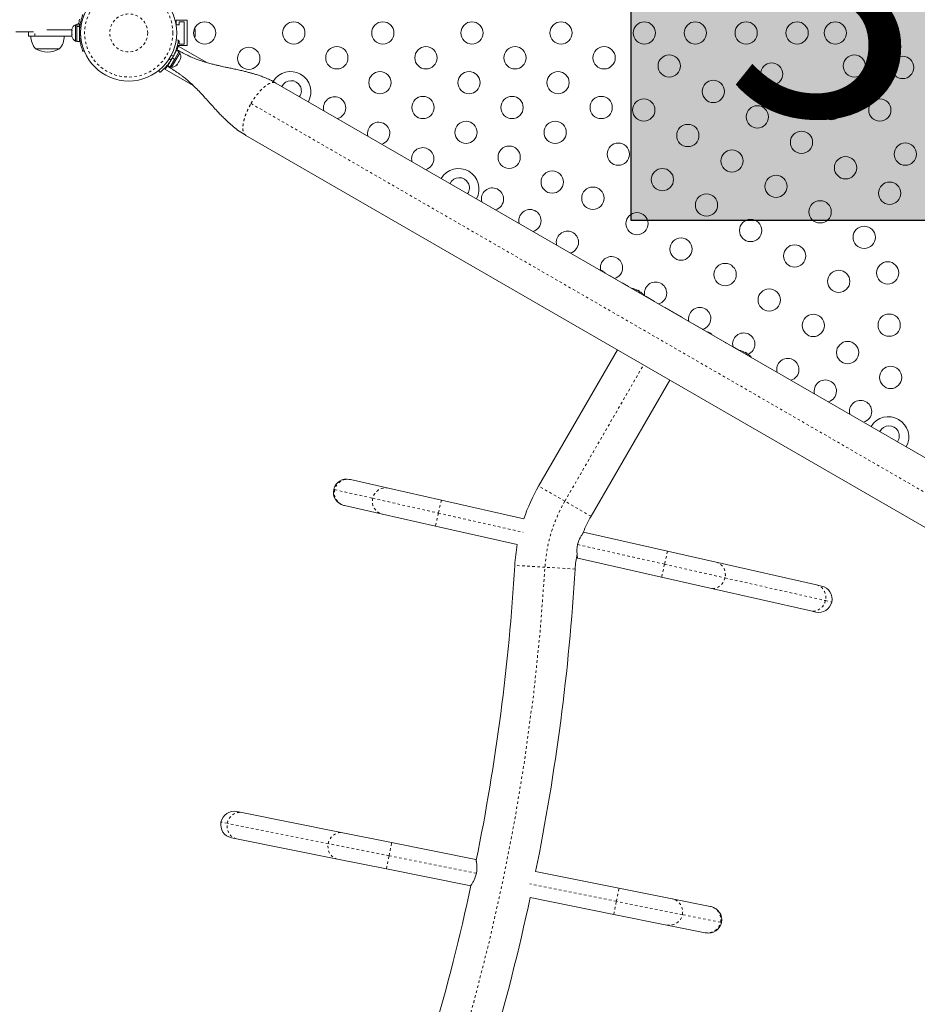
# Model space of a CAD drawing. Extents: x -62 to 526, y -9 to 495.
# Drawn here: x 195 to 231, y 199 to 238 of the extents above; entities that cross this region are included whole.
import ezdxf

# ---------------------------------------------------------------- set-up
doc = ezdxf.new("R2010")
doc.units = 0
doc.header["$LTSCALE"] = 0.125
doc.header["$MEASUREMENT"] = 0
doc.linetypes.add('PHANTOM', pattern=[0.5, 0.25, -0.05, 0.05, -0.05, 0.05, -0.05])
doc.layers.add('CONTOUR', color=7, linetype='CONTINUOUS')
doc.layers.add('HAUTEUR-PLATE-FORME', color=7, linetype='CONTINUOUS')
doc.styles.add('DIM', font='romans.shx')

msp = doc.modelspace()

# ---------------------------------------------------------------- hatches: boundary and pattern name
at = {"layer": 'HAUTEUR-PLATE-FORME', "true_color": 0xfcfcfc}
msp.add_hatch(color=7, dxfattribs=at).paths.add_polyline_path([(219.28901, 245.33889), (237.52433, 245.33889), (237.52433, 230.0577), (219.28901, 230.0577)])

# ---------------------------------------------------------------- linework, layer by layer
at = {"layer": 'CONTOUR', "linetype": 'Continuous', "lineweight": 15}
for p, q in [((197.50802, 237.74755), (197.46115, 237.74755)), ((197.46115, 237.74755), (197.46115, 237.11005)), ((197.6139, 237.76953), (197.50802, 237.76953)), ((197.50802, 237.69597), (197.50802, 237.76953)), ((197.50802, 237.69597), (197.6139, 237.69597)), ((197.50802, 237.69597), (197.50802, 237.68445)), ((197.6139, 237.68445), (197.50802, 237.68445)), ((197.50802, 237.08808), (197.50802, 237.68445)), ((197.6139, 237.69597), (197.6139, 237.76953)), ((197.6139, 237.69597), (197.6139, 237.68445)), ((197.6139, 237.08808), (197.6139, 237.68445)), ((201.41197, 237.9288), (201.41197, 237.76103)), ((201.84947, 237.9288), (201.41197, 237.9288)), ((201.41538, 237.7413), (201.53697, 237.7413)), ((201.53697, 237.8663), (201.72447, 237.8663)), ((201.53697, 237.7413), (201.53697, 237.8663)), ((201.72447, 237.8663), (201.72447, 236.9913)), ((201.84947, 237.9288), (201.84947, 236.9288)), ((202.14812, 237.59505), (202.15677, 237.56833)), ((202.15677, 237.55866), (202.14812, 237.59505)), ((195.6139, 237.3038), (195.6139, 237.47043)), ((195.8639, 237.3038), (195.6139, 237.3038)), ((197.32052, 237.3038), (195.8639, 237.3038)), ((197.32052, 237.5538), (196.32902, 237.5538)), ((197.32052, 237.56941), (197.32052, 237.52748)), ((197.32918, 237.53198), (197.32052, 237.49732)), ((197.32052, 237.52748), (197.32918, 237.53198)), ((197.32052, 237.52012), (197.32052, 237.52748)), ((197.32621, 237.52012), (197.32052, 237.52012)), ((197.32052, 237.50825), (197.32052, 237.50089)), ((197.32052, 237.49732), (197.32052, 237.39137)), ((197.32052, 237.39137), (197.32918, 237.36121)), ((197.32052, 237.38974), (197.32052, 237.36028)), ((197.32918, 237.36121), (197.32052, 237.35671)), ((197.32052, 237.35671), (197.32052, 237.29269)), ((197.32052, 237.29269), (197.32918, 237.25803)), ((197.32052, 237.29269), (197.32052, 237.28819)), ((197.32918, 237.25803), (197.32052, 237.28819)), ((197.6139, 237.2413), (197.62453, 237.2413)), ((202.14812, 237.47371), (202.15677, 237.48338)), ((202.15677, 237.447), (202.14812, 237.47371)), ((202.14812, 237.30747), (202.15677, 237.34385)), ((202.15677, 237.31714), (202.14812, 237.30747)), ((202.15677, 237.56833), (202.15677, 237.56943)), ((202.15677, 237.55866), (202.15677, 237.56833)), ((202.15677, 237.48338), (202.15677, 237.55866)), ((202.15677, 237.46786), (202.15677, 237.48338)), ((202.15677, 237.46786), (202.15677, 237.45649)), ((202.15677, 237.45649), (202.15677, 237.44732)), ((202.15677, 237.34385), (202.15677, 237.447)), ((202.15677, 237.34385), (202.15677, 237.33294)), ((202.15677, 237.33294), (202.15677, 237.31714)), ((202.15677, 237.28818), (202.15677, 237.31714)), ((197.46115, 237.11005), (197.50802, 237.11005)), ((197.50802, 237.08808), (197.6139, 237.08808)), ((201.42088, 237.15111), (201.50621, 237.13915)), ((201.84947, 236.9288), (201.47089, 236.9288)), ((202.61907, 236.2639), (201.49758, 236.91139)), ((201.53697, 237.1163), (201.50871, 237.1163)), ((201.53697, 236.9913), (201.53697, 237.1163)), ((201.72447, 236.9913), (201.53697, 236.9913)), ((196.83265, 236.8038), (195.89515, 236.8038)), ((197.79932, 236.72005), (197.75529, 236.70224)), ((201.09501, 236.14416), (201.26537, 236.43924)), ((201.23828, 236.08682), (201.55703, 236.63891)), ((201.35706, 236.3863), (201.26537, 236.43924)), ((201.36214, 236.39509), (201.27045, 236.44803)), ((201.27436, 236.4548), (201.27361, 236.4535)), ((201.27436, 236.4548), (201.43574, 236.73431)), ((201.27436, 236.4548), (201.36605, 236.40186)), ((201.35912, 236.60162), (201.34992, 236.60693)), ((201.36605, 236.40186), (201.52743, 236.68137)), ((201.52743, 236.68137), (201.43574, 236.73431)), ((201.55703, 236.63891), (201.51644, 236.66234)), ((201.09501, 236.14416), (201.1867, 236.09122)), ((201.1867, 236.09122), (201.35706, 236.3863)), ((201.19769, 236.11025), (201.23828, 236.08682)), ((201.35706, 236.3863), (201.36605, 236.40186)), ((201.36605, 236.40186), (201.36547, 236.40086)), ((201.43747, 236.16788), (201.46381, 236.19619)), ((201.45439, 236.17987), (201.43747, 236.16788)), ((201.44913, 236.17076), (201.45439, 236.17987)), ((201.46381, 236.19619), (201.45439, 236.17987)), ((201.46381, 236.19619), (201.51002, 236.27623)), ((201.52887, 236.30887), (201.51002, 236.27623)), ((201.51002, 236.27623), (201.51195, 236.29688)), ((201.51195, 236.29688), (201.52887, 236.30887)), ((201.52887, 236.30887), (201.57508, 236.3889)), ((201.57508, 236.3889), (201.58643, 236.42588)), ((201.57508, 236.3889), (201.5845, 236.40523)), ((201.58643, 236.42588), (201.5845, 236.40523)), ((201.5845, 236.40523), (201.58976, 236.41433)), ((200.77965, 235.88071), (200.72663, 235.94862)), ((200.97278, 236.00195), (202.0908, 235.35646)), ((236.59324, 217.41389), (205.33838, 235.45889)), ((204.15088, 233.40208), (235.40574, 215.35708)), ((218.12086, 228.08011), (218.10302, 228.09041)), ((218.6539, 227.77237), (218.43986, 227.89594)), ((219.19337, 227.4609), (218.93563, 227.60971)), ((219.49958, 227.33431), (219.49505, 227.32646)), ((219.55046, 227.31306), (219.54509, 227.30376)), ((219.55046, 227.31306), (219.61812, 227.274)), ((219.61275, 227.2647), (219.61812, 227.274)), ((219.65743, 227.23271), (219.66196, 227.24056)), ((220.2063, 226.87609), (219.88037, 227.06426)), ((221.30424, 226.24219), (220.6277, 226.63279)), ((222.09235, 225.78717), (221.72569, 225.99887)), ((222.99673, 225.26503), (222.70273, 225.43477)), ((215.65869, 219.61919), (218.7499, 224.97333)), ((223.52928, 224.95756), (223.27828, 225.10248)), ((223.72145, 224.89681), (223.71692, 224.88896)), ((223.77234, 224.87556), (223.76697, 224.86626)), ((223.77234, 224.87556), (223.84, 224.8365)), ((223.83463, 224.8272), (223.84, 224.8365)), ((223.82419, 224.7873), (223.81169, 224.79451)), ((223.8793, 224.79521), (223.88383, 224.80306)), ((220.80671, 223.78583), (217.7155, 218.43169)), ((208.23358, 219.8824), (208.26563, 219.87515)), ((208.26563, 219.87515), (209.75769, 219.53785)), ((209.75769, 219.53785), (211.83492, 219.06827)), ((211.83492, 219.06827), (215.07895, 218.33491)), ((208.0341, 218.851), (208.00206, 218.85824)), ((209.52617, 218.5137), (208.0341, 218.851)), ((211.6034, 218.04411), (209.52617, 218.5137)), ((214.81878, 217.31723), (211.6034, 218.04411)), ((217.42366, 217.80486), (217.41383, 217.80708)), ((217.42366, 217.80486), (220.72013, 217.05965)), ((217.13905, 216.7927), (217.19214, 216.7807)), ((220.48861, 216.03549), (217.19214, 216.7807)), ((220.72013, 217.05965), (222.63178, 216.6275)), ((222.63178, 216.6275), (226.57747, 215.73552)), ((222.40026, 215.60334), (220.48861, 216.03549)), ((226.34595, 214.71136), (222.40026, 215.60334)), ((226.57747, 215.73552), (226.7751, 215.69085)), ((226.54357, 214.66669), (226.34595, 214.71136)), ((203.79573, 206.82673), (203.99439, 206.78691)), ((203.99439, 206.78691), (207.96073, 205.99178)), ((207.96073, 205.99178), (209.88239, 205.60655)), ((203.788, 205.75739), (203.58935, 205.79721)), ((207.75434, 204.96226), (203.788, 205.75739)), ((209.88239, 205.60655), (213.19611, 204.94225)), ((209.676, 204.57703), (207.75434, 204.96226)), ((213.21217, 204.93903), (213.19611, 204.94225)), ((212.98972, 203.91274), (209.676, 204.57703)), ((215.54084, 204.47221), (218.8141, 203.81602)), ((212.98972, 203.91274), (212.99767, 203.91114)), ((218.8141, 203.81602), (220.9022, 203.39742)), ((218.60771, 202.78651), (215.32656, 203.44427)), ((220.9022, 203.39742), (222.40208, 203.09675)), ((220.69582, 202.36791), (218.60771, 202.78651)), ((222.40208, 203.09675), (222.43429, 203.09029)), ((222.19569, 202.06723), (220.69582, 202.36791)), ((222.2279, 202.06077), (222.19569, 202.06723))]:
    msp.add_line(p, q, dxfattribs=at)
at = {"layer": 'CONTOUR', "linetype": 'PHANTOM', "lineweight": 0}
for p, q in [((195.8639, 237.3038), (195.8639, 237.47086)), ((197.66352, 237.51828), (197.61693, 237.53713)), ((197.61693, 237.32047), (197.66352, 237.33931)), ((201.31692, 236.53457), (201.22343, 236.54767)), ((201.41333, 236.74299), (201.43389, 236.73112)), ((201.1505, 236.42134), (201.20858, 236.34693)), ((204.35802, 234.6537), (232.10173, 218.63586)), ((216.6871, 219.02544), (219.77831, 224.37958)), ((207.60574, 219.48608), (207.64557, 219.47708)), ((207.64557, 219.47708), (209.13763, 219.13978)), ((216.6871, 219.02544), (215.65869, 219.61919)), ((209.13763, 219.13978), (211.71916, 218.55619)), ((211.83492, 219.06827), (211.71916, 218.55619)), ((217.7155, 218.43169), (216.6871, 219.02544)), ((211.71916, 218.55619), (211.6034, 218.04411)), ((211.71916, 218.55619), (215.04942, 217.80334)), ((217.18855, 217.31976), (220.60437, 216.54757)), ((220.72013, 217.05965), (220.60437, 216.54757)), ((215.90734, 216.43051), (214.72199, 216.50198)), ((217.09269, 216.35905), (215.90734, 216.43051)), ((220.60437, 216.54757), (220.48861, 216.03549)), ((220.60437, 216.54757), (222.98012, 216.0105)), ((222.98012, 216.0105), (226.92581, 215.11853)), ((226.92581, 215.11853), (227.17141, 215.06301)), ((203.42467, 206.36567), (203.17778, 206.41517)), ((207.39101, 205.57055), (203.42467, 206.36567)), ((209.77919, 205.09179), (207.39101, 205.57055)), ((209.77919, 205.09179), (209.88239, 205.60655)), ((209.676, 204.57703), (209.77919, 205.09179)), ((213.21289, 204.40344), (209.77919, 205.09179)), ((218.71091, 203.30126), (215.31512, 203.98201)), ((218.71091, 203.30126), (218.8141, 203.81602)), ((218.60771, 202.78651), (218.71091, 203.30126)), ((221.30595, 202.78104), (218.71091, 203.30126)), ((222.80582, 202.48036), (221.30595, 202.78104)), ((222.84585, 202.47234), (222.80582, 202.48036))]:
    msp.add_line(p, q, dxfattribs=at)
at = {"layer": 'CONTOUR', "linetype": 'Continuous', "lineweight": 15, "flags": 128}
for points in [[(202.14194, 237.24075), (202.14913, 237.25979), (202.15677, 237.28818)], [(218.16248, 228.08088), (218.11129, 228.10204), (218.06103, 228.11841)]]:
    msp.add_lwpolyline(points, dxfattribs=at)
at = {"layer": 'CONTOUR', "linetype": 'PHANTOM', "lineweight": 0, "flags": 128}
for points in [[(222.63178, 216.6275), (222.71061, 216.6015), (222.78353, 216.56073), (222.84832, 216.50643), (222.90302, 216.44025), (222.94595, 216.3642), (222.97582, 216.2806), (222.99173, 216.19197), (222.99317, 216.10102), (222.98012, 216.0105)], [(222.98012, 216.0105), (222.95297, 215.92317), (222.91254, 215.84169), (222.86006, 215.76852), (222.79713, 215.70589), (222.72566, 215.6557), (222.64782, 215.61949), (222.56597, 215.59834), (222.48261, 215.5929), (222.40026, 215.60334)], [(226.57747, 215.73552), (226.65631, 215.70952), (226.72922, 215.66876), (226.79401, 215.61446), (226.84871, 215.54828), (226.89164, 215.47223), (226.92152, 215.38862), (226.93742, 215.3), (226.93886, 215.20904), (226.92581, 215.11853)], [(226.92581, 215.11853), (226.89866, 215.0312), (226.85823, 214.94971), (226.80575, 214.87654), (226.74282, 214.81391), (226.67135, 214.76373), (226.59351, 214.72751), (226.51166, 214.70636), (226.4283, 214.70093), (226.34595, 214.71136)], [(203.42467, 206.36567), (203.44967, 206.45364), (203.48809, 206.53609), (203.53876, 206.61052), (203.60014, 206.67467), (203.67037, 206.72659), (203.7473, 206.7647), (203.8286, 206.78785), (203.91181, 206.79533), (203.99439, 206.78691)], [(203.788, 205.75739), (203.70856, 205.78145), (203.63466, 205.82042), (203.56856, 205.87312), (203.51227, 205.93794), (203.46748, 206.01291), (203.43557, 206.09576), (203.41751, 206.18397), (203.41383, 206.27487), (203.42467, 206.36567)], [(207.39101, 205.57055), (207.41601, 205.65851), (207.45444, 205.74096), (207.50511, 205.8154), (207.56649, 205.87955), (207.63671, 205.93147), (207.71364, 205.96958), (207.79494, 205.99272), (207.87815, 206.0002), (207.96073, 205.99178)], [(207.75434, 204.96226), (207.6749, 204.98632), (207.601, 205.02529), (207.5349, 205.07799), (207.47861, 205.14281), (207.43382, 205.21779), (207.40191, 205.30064), (207.38385, 205.38885), (207.38018, 205.47974), (207.39101, 205.57055)]]:
    msp.add_lwpolyline(points, dxfattribs=at)
at = {"layer": 'CONTOUR', "linetype": 'Continuous', "lineweight": 15}
for centre, radius in [((199.5514, 237.4288), 1.89), ((202.53697, 237.4288), 0.4375), ((206.03697, 237.4288), 0.4375), ((209.53697, 237.4288), 0.4375), ((213.03697, 237.4288), 0.4375), ((216.53697, 237.4288), 0.4375), ((219.81228, 237.4288), 0.4375), ((221.81228, 237.4288), 0.4375), ((223.81228, 237.4288), 0.4375), ((225.81228, 237.4288), 0.4375), ((227.31228, 237.4288), 0.4375), ((204.26902, 236.4288), 0.4375), ((207.72932, 236.45172), 0.4375), ((211.22932, 236.45172), 0.4375), ((214.72932, 236.45172), 0.4375), ((218.22932, 236.45172), 0.4375), ((220.78833, 236.12898), 0.4375), ((228.06228, 236.12976), 0.4375), ((229.96139, 236.07151), 0.4375), ((224.81228, 235.81325), 0.4375), ((209.42167, 235.47464), 0.4375), ((212.92167, 235.47464), 0.4375), ((216.42167, 235.47464), 0.4375), ((222.52038, 235.12898), 0.4375), ((211.11402, 234.49756), 0.4375), ((214.61402, 234.49756), 0.4375), ((218.11402, 234.49756), 0.4375), ((227.16317, 234.45596), 0.4375), ((219.78833, 234.39693), 0.4375), ((224.25243, 234.12898), 0.4375), ((229.06228, 234.39771), 0.4375), ((212.80638, 233.52048), 0.4375), ((216.30638, 233.52048), 0.4375), ((221.52038, 233.39693), 0.4375), ((225.98448, 233.12898), 0.4375), ((214.49873, 232.5434), 0.4375), ((218.78833, 232.66488), 0.4375), ((230.06228, 232.66566), 0.4375), ((223.25243, 232.39693), 0.4375), ((227.71653, 232.12898), 0.4375), ((216.19108, 231.56632), 0.4375), ((220.52038, 231.66488), 0.4375), ((224.98448, 231.39693), 0.4375), ((229.44858, 231.12898), 0.4375), ((217.78833, 230.93283), 0.4375), ((222.25243, 230.66488), 0.4375), ((226.71653, 230.39693), 0.4375), ((219.52038, 229.93283), 0.4375), ((223.98448, 229.66488), 0.4375), ((228.44858, 229.39693), 0.4375), ((221.25243, 228.93283), 0.4375), ((225.71653, 228.66488), 0.4375), ((222.98448, 227.93283), 0.4375), ((229.37288, 227.99726), 0.4375), ((227.44858, 227.66488), 0.4375), ((224.71653, 226.93283), 0.4375), ((229.43053, 225.94325), 0.4375), ((226.44858, 225.93283), 0.4375), ((227.79582, 224.86632), 0.4375), ((229.48817, 223.88924), 0.4375)]:
    msp.add_circle(centre, radius, dxfattribs=at)
at = {"layer": 'CONTOUR', "linetype": 'PHANTOM', "lineweight": 0}
for radius in [1.73415, 0.74728]:
    msp.add_circle((199.5514, 237.4288), radius, dxfattribs=at)
at = {"layer": 'CONTOUR', "linetype": 'Continuous', "lineweight": 15}
for centre, radius, start, end in [((197.56914, 237.51772), 0.25394, 115.168299, 167.455183), ((197.1139, 237.97043), 0.5, 336.308551, 0), ((196.4733, 237.30576), 0.76565, 180.146846, 220.965245), ((196.2545, 237.30576), 0.76565, 319.034755, 359.853154), ((197.56914, 237.33988), 0.25394, 192.559699, 244.831701), ((199.5514, 237.4288), 1.9375, 176.794751, 183.205249), ((196.3639, 237.62021), 0.94141, 240.137166, 299.862834), ((199.58745, 237.40799), 1.9375, 326.794751, 333.205249), ((201.34859, 236.49386), 0.25394, 341.748625, 34.831701), ((201.25967, 236.33985), 0.25394, 265.168299, 318.251375), ((205.90987, 235.10874), 0.8, 331.253445, 149.091952), ((205.93487, 235.15204), 0.4, 325.339581, 154.660419), ((207.64093, 234.48203), 0.4375, 0, 194.250382), ((207.64093, 234.48203), 0.4375, 285.749618, 0), ((209.37298, 233.48203), 0.4375, 0, 194.250382), ((209.37298, 233.48203), 0.4375, 285.749618, 0), ((211.10503, 232.48203), 0.4375, 0, 194.250382), ((211.10503, 232.48203), 0.4375, 285.749618, 0), ((212.51331, 231.29624), 0.8, 331.253445, 148.746555), ((212.53831, 231.33954), 0.4, 325.339581, 154.660419), ((213.84384, 230.90078), 0.4375, 0, 194.250382), ((213.84384, 230.90078), 0.4375, 285.749618, 0), ((215.31608, 230.05078), 0.4375, 0, 194.250382), ((215.31608, 230.05078), 0.4375, 285.749618, 0), ((216.78833, 229.20078), 0.4375, 0, 194.250382), ((216.78833, 229.20078), 0.4375, 285.749618, 0), ((218.52038, 228.20078), 0.4375, 0, 192.163941), ((217.75833, 227.50933), 0.7, 44.501865, 54.735668), ((218.52038, 228.20078), 0.4375, 285.749618, 0), ((220.25243, 227.20078), 0.4375, 0, 194.250382), ((219.18329, 226.59898), 0.80295, 72.362704, 80.833772), ((219.24038, 226.79075), 0.60286, 65.245946, 71.250807), ((219.32157, 226.74388), 0.60286, 65.245946, 71.250807), ((219.18329, 226.59898), 0.80295, 57.211537, 62.788463), ((219.23963, 226.79118), 0.60286, 48.749193, 54.754054), ((219.32082, 226.74431), 0.60286, 48.749193, 54.754054), ((219.18329, 226.59898), 0.80295, 39.166228, 47.637684), ((220.25243, 227.20078), 0.4375, 285.749618, 0), ((221.98448, 226.20078), 0.4375, 0, 194.250382), ((221.98448, 226.20078), 0.4375, 285.749618, 0), ((222.09145, 225.0076), 0.7, 65.264332, 75.498135), ((221.98021, 225.07183), 0.7, 44.501865, 54.735668), ((223.71653, 225.20078), 0.4375, 0, 194.250382), ((223.40517, 224.16148), 0.80295, 72.362704, 80.833772), ((223.46226, 224.35325), 0.60286, 65.245946, 71.250807), ((223.54345, 224.30638), 0.60286, 65.245946, 71.250807), ((223.40517, 224.16148), 0.80295, 57.211537, 62.788463), ((223.46151, 224.35368), 0.60286, 48.749193, 54.754054), ((223.71653, 225.20078), 0.4375, 293.38323, 0), ((223.5427, 224.30681), 0.60286, 48.749193, 54.754054), ((223.40517, 224.16148), 0.80295, 39.166228, 47.637684), ((225.44858, 224.20078), 0.4375, 0, 194.250382), ((225.44858, 224.20078), 0.4375, 285.749618, 0), ((226.92082, 223.35078), 0.4375, 0, 194.250382), ((226.92082, 223.35078), 0.4375, 285.749618, 0), ((228.30646, 222.55078), 0.4375, 0, 194.250382), ((228.30646, 222.55078), 0.4375, 285.749618, 0), ((229.40081, 221.54624), 0.8, 331.253445, 148.746555), ((229.42581, 221.58954), 0.4, 325.339581, 154.660419), ((208.11782, 219.37032), 0.525, 77.261656, 167.261656), ((208.11782, 219.37032), 0.525, 167.261656, 257.261656), ((221.79665, 216.07544), 7.0875, 150, 161.409865), ((221.79665, 216.07544), 4.7125, 150, 158.581443), ((221.79665, 216.07544), 7.0875, 169.909239, 176.549803), ((221.79665, 216.07544), 4.7125, 169.369975, 176.549803), ((131.06141, 221.54589), 83.8125, 348.5549958, 356.5498028), ((131.06141, 221.54589), 86.1875, 348.5741679, 356.5498028), ((226.65933, 215.17877), 0.525, 347.261656, 77.261656), ((226.65933, 215.17877), 0.525, 257.261656, 347.261656), ((203.69254, 206.31197), 0.525, 78.664264, 168.664264), ((203.69254, 206.31197), 0.525, 168.664264, 258.664264), ((131.06141, 221.54589), 83.8125, 339.4621053, 347.8591204), ((131.06141, 221.54589), 86.1875, 339.4646584, 347.8761234), ((222.3311, 202.57553), 0.525, 348.664264, 78.664264), ((222.3311, 202.57553), 0.525, 258.664264, 348.664264)]:
    msp.add_arc(centre, radius, start, end, dxfattribs=at)
at = {"layer": 'CONTOUR', "linetype": 'PHANTOM', "lineweight": 0}
for centre, radius, start, end in [((208.15478, 219.36585), 0.52122, 77.721573, 167.678836), ((208.15272, 219.35821), 0.52089, 166.808441, 256.837774), ((209.64685, 219.02855), 0.52122, 77.721573, 167.678836), ((209.64478, 219.02091), 0.52089, 166.808441, 256.837774), ((221.79665, 216.07544), 5.9, 150, 176.549803), ((131.06141, 221.54589), 85, 303.4501972, 356.5498028), ((220.79604, 202.88746), 0.52089, 348.21105, 78.240382), ((220.79416, 202.87977), 0.52122, 259.124181, 349.081444), ((222.29591, 202.58679), 0.52089, 348.21105, 78.240382), ((222.29403, 202.57909), 0.52122, 259.124181, 349.081444)]:
    msp.add_arc(centre, radius, start, end, dxfattribs=at)
at = {"layer": 'CONTOUR', "linetype": 'Continuous', "lineweight": 15}
for points, knots in [([(197.61693, 237.53713), (197.61946, 237.57204), (197.62451, 237.64184), (197.63879, 237.74349), (197.65706, 237.83889), (197.67784, 237.9248), (197.69914, 237.99857), (197.71919, 238.05967), (197.73604, 238.10635), (197.7514, 238.14591), (197.75382, 238.15179), (197.75529, 238.15536)], [0, 0, 0, 0, 0.10582577, 0.21161743, 0.3176093, 0.42359785, 0.5267906, 0.62999275, 0.7342298, 0.83847092, 1, 1, 1, 1]), ([(195.80844, 237.47043), (195.78741, 237.47043), (195.73412, 237.47043), (195.65322, 237.47043), (195.53545, 237.47043), (195.42852, 237.47043), (195.33632, 237.47043), (195.27586, 237.47043), (195.2244, 237.47043), (195.16993, 237.47043), (195.12378, 237.47043), (195.11713, 237.47043), (195.1139, 237.47043)], [0, 0, 0, 0, 0.05230648, 0.13254719, 0.21280437, 0.3764981, 0.45844619, 0.5404111, 0.62065182, 0.70090901, 0.85480312, 1, 1, 1, 1]), ([(197.75529, 236.70224), (197.75466, 236.70378), (197.75338, 236.70691), (197.74334, 236.73219), (197.72821, 236.7725), (197.70909, 236.82776), (197.68766, 236.89736), (197.66636, 236.97799), (197.64691, 237.06884), (197.62786, 237.18229), (197.62102, 237.26878), (197.61693, 237.32047)], [0, 0, 0, 0, 0.1046308, 0.21229052, 0.31692305, 0.42461393, 0.52873339, 0.6359768, 0.73828824, 0.84359296, 1, 1, 1, 1]), ([(201.50621, 237.13915), (201.50598, 237.1375), (201.50552, 237.13415), (201.50157, 237.10724), (201.49453, 237.06476), (201.48346, 237.00735), (201.46721, 236.93636), (201.44535, 236.85588), (201.41676, 236.76748), (201.37653, 236.6597), (201.33922, 236.58138), (201.31692, 236.53457)], [0, 0, 0, 0, 0.1046308, 0.21229052, 0.31692305, 0.42461393, 0.52873339, 0.6359768, 0.73828824, 0.84359296, 1, 1, 1, 1]), ([(201.49758, 236.91139), (201.49724, 236.91004), (201.49654, 236.90729), (201.49079, 236.88526), (201.48137, 236.85102), (201.46709, 236.80417), (201.45399, 236.76308), (201.44382, 236.73601), (201.44186, 236.73078)], [0, 0, 0, 0, 0.187788322, 0.381155356, 0.568907582, 0.761872244, 0.953999999, 1, 1, 1, 1]), ([(201.44539, 236.73719), (201.44935, 236.74405), (201.45785, 236.75877), (201.45893, 236.76063), (201.45892, 236.76062), (201.45898, 236.76073), (201.45902, 236.76079)], [0, 0, 0, 0, 0.19149507, 0.41108768, 0.63299808, 1, 1, 1, 1]), ([(205.33841, 235.45889), (205.26057, 235.50132), (205.11669, 235.57975), (204.90889, 235.66912), (204.7307, 235.7364), (204.57863, 235.78727), (204.44706, 235.8274), (204.32022, 235.86327), (204.18475, 235.89895), (204.02757, 235.93744), (203.85089, 235.97792), (203.66709, 236.01791), (203.49403, 236.05476), (203.3469, 236.08623), (203.21726, 236.11452), (203.08856, 236.14344), (202.94531, 236.17712), (202.78334, 236.2178), (202.60322, 236.26731), (202.41882, 236.32412), (202.25712, 236.38057), (202.12765, 236.43061), (202.02877, 236.47171), (201.93922, 236.51132), (201.84693, 236.55445), (201.74036, 236.60719), (201.61163, 236.67516), (201.51585, 236.72827), (201.46421, 236.75795), (201.45908, 236.7609)], [0, 0, 0, 0, 0.06445826, 0.11915109, 0.16454178, 0.20335921, 0.23625014, 0.26518899, 0.30009226, 0.33854152, 0.38318773, 0.43212962, 0.47555766, 0.51204528, 0.5415864, 0.57193057, 0.60736805, 0.64762533, 0.69171538, 0.73945315, 0.78356614, 0.81211734, 0.83728132, 0.85965602, 0.8821439, 0.91168189, 0.94897394, 0.9949336, 1, 1, 1, 1]), ([(201.20858, 236.34693), (201.18923, 236.31835), (201.14999, 236.26038), (201.08708, 236.17993), (201.02327, 236.10594), (200.96257, 236.04226), (200.90686, 235.98857), (200.85918, 235.94591), (200.82089, 235.91361), (200.78781, 235.887), (200.78272, 235.88308), (200.77965, 235.88071)], [0, 0, 0, 0, 0.10435176, 0.21161938, 0.31601402, 0.42360407, 0.52535367, 0.63000006, 0.73279438, 0.83847833, 1, 1, 1, 1]), ([(201.10144, 236.141), (201.09748, 236.13619), (201.07863, 236.1133), (201.04878, 236.08052), (201.01483, 236.04429), (200.9898, 236.01898), (200.97481, 236.00423), (200.9737, 236.00316), (200.9732, 236.00268)], [0, 0, 0, 0, 0.05139294, 0.24466726, 0.44346276, 0.63776999, 0.83806102, 1, 1, 1, 1]), ([(201.08384, 236.11096), (201.0839, 236.11107), (201.08399, 236.11123), (201.08344, 236.11028), (201.08668, 236.11589), (201.09405, 236.12865), (201.09696, 236.1337)], [0, 0, 0, 0, 0.38681291, 0.6165815, 0.84806985, 1, 1, 1, 1]), ([(201.08369, 236.11071), (201.08439, 236.1103), (201.12673, 236.08575), (201.20527, 236.03881), (201.3138, 235.97165), (201.41298, 235.90726), (201.50444, 235.84487), (201.59829, 235.77736), (201.71214, 235.69101), (201.85156, 235.57718), (202.01435, 235.43212), (202.18539, 235.2672), (202.36908, 235.07789), (202.55195, 234.8796), (202.72923, 234.683), (202.89752, 234.49638), (203.04697, 234.33402), (203.18602, 234.18809), (203.31965, 234.05316), (203.47959, 233.90076), (203.66937, 233.73551), (203.89254, 233.56143), (204.06175, 233.45705), (204.15085, 233.40208)], [0, 0, 0, 0, 0.00069055, 0.04171185, 0.07416667, 0.10086018, 0.13104532, 0.15683413, 0.1848664, 0.23241713, 0.28338051, 0.33831705, 0.40042321, 0.47208911, 0.53301259, 0.59312369, 0.65541394, 0.69402666, 0.74023993, 0.79396215, 0.85511272, 0.92370306, 1, 1, 1, 1]), ([(218.31947, 227.96407), (218.30581, 227.97265), (218.28616, 227.98498), (218.26364, 227.99409), (218.25678, 227.99686)], [0, 0, 0, 0, 0.695416838, 1, 1, 1, 1]), ([(219.43416, 227.36162), (219.43277, 227.36209), (219.42998, 227.36303), (219.4275, 227.36388), (219.4264, 227.36425), (219.42666, 227.36416), (219.42669, 227.36415)], [0, 0, 0, 0, 0.32420009, 0.64858536, 0.96850132, 1, 1, 1, 1]), ([(219.49958, 227.33431), (219.49949, 227.33449), (219.49931, 227.33486), (219.49703, 227.33618), (219.49454, 227.33741), (219.493, 227.33813), (219.49281, 227.33821)], [0, 0, 0, 0, 0.31880728, 0.63766921, 0.95552838, 1, 1, 1, 1]), ([(219.51535, 227.31474), (219.51382, 227.3153), (219.51075, 227.31641), (219.5058, 227.31864), (219.50133, 227.32098), (219.49776, 227.32319), (219.4955, 227.32504), (219.49489, 227.32604), (219.49502, 227.32639), (219.49505, 227.32646)], [0, 0, 0, 0, 0.16177675, 0.32364591, 0.48328487, 0.64080248, 0.79804278, 0.95691556, 1, 1, 1, 1]), ([(219.58754, 227.28353), (219.58622, 227.28442), (219.58358, 227.28621), (219.57896, 227.28888), (219.57576, 227.29052), (219.5742, 227.29125), (219.574, 227.29134)], [0, 0, 0, 0, 0.31880728, 0.63766921, 0.95552838, 1, 1, 1, 1]), ([(219.65743, 227.23271), (219.65714, 227.23255), (219.65656, 227.23223), (219.65396, 227.23311), (219.65042, 227.2349), (219.64626, 227.23746), (219.64196, 227.24048), (219.63892, 227.24288), (219.63745, 227.24416), (219.63713, 227.24443)], [0, 0, 0, 0, 0.161776752, 0.323645911, 0.483284869, 0.640802477, 0.79804278, 0.956915561, 1, 1, 1, 1]), ([(219.66873, 227.23665), (219.66755, 227.23746), (219.66521, 227.23908), (219.66288, 227.24043), (219.66207, 227.24069), (219.66197, 227.24057), (219.66196, 227.24056)], [0, 0, 0, 0, 0.318807277, 0.637669207, 0.955528381, 1, 1, 1, 1]), ([(219.72425, 227.19235), (219.72417, 227.19242), (219.72401, 227.19257), (219.72218, 227.19417), (219.72005, 227.19604), (219.71863, 227.19729), (219.71832, 227.19755)], [0, 0, 0, 0, 0.28301083, 0.59687601, 0.91399975, 1, 1, 1, 1]), ([(219.88164, 227.06282), (219.878, 227.06549), (219.87335, 227.06889), (219.86553, 227.07195), (219.86383, 227.07262)], [0, 0, 0, 0, 0.78256828, 1, 1, 1, 1]), ([(222.11267, 225.77425), (222.11205, 225.77472), (222.104, 225.7807), (222.09733, 225.78388), (222.09118, 225.78681)], [0, 0, 0, 0, 0.0776814, 1, 1, 1, 1]), ([(223.01781, 225.25167), (223.01684, 225.25243), (223.00902, 225.25857), (223.00121, 225.26227), (222.99437, 225.2655)], [0, 0, 0, 0, 0.124996208, 1, 1, 1, 1]), ([(223.65603, 224.92412), (223.65464, 224.92459), (223.65186, 224.92553), (223.64937, 224.92638), (223.64827, 224.92675), (223.64854, 224.92666), (223.64856, 224.92665)], [0, 0, 0, 0, 0.32420009, 0.64858536, 0.96850132, 1, 1, 1, 1]), ([(223.72145, 224.89681), (223.72137, 224.89699), (223.72119, 224.89736), (223.7189, 224.89868), (223.71641, 224.89991), (223.71488, 224.90063), (223.71469, 224.90071)], [0, 0, 0, 0, 0.31880728, 0.63766921, 0.95552838, 1, 1, 1, 1]), ([(223.73722, 224.87724), (223.73569, 224.8778), (223.73263, 224.87891), (223.72768, 224.88114), (223.7232, 224.88348), (223.71964, 224.88569), (223.71737, 224.88754), (223.71676, 224.88854), (223.7169, 224.88889), (223.71692, 224.88896)], [0, 0, 0, 0, 0.16177675, 0.32364591, 0.48328487, 0.64080248, 0.79804278, 0.95691556, 1, 1, 1, 1]), ([(223.80941, 224.84603), (223.80809, 224.84692), (223.80545, 224.84871), (223.80083, 224.85138), (223.79763, 224.85302), (223.79607, 224.85375), (223.79588, 224.85384)], [0, 0, 0, 0, 0.31880728, 0.63766921, 0.95552838, 1, 1, 1, 1]), ([(223.8793, 224.79521), (223.87901, 224.79505), (223.87843, 224.79473), (223.87583, 224.79561), (223.87229, 224.7974), (223.86813, 224.79996), (223.86384, 224.80298), (223.86079, 224.80538), (223.85932, 224.80666), (223.85901, 224.80693)], [0, 0, 0, 0, 0.161776752, 0.323645911, 0.483284869, 0.640802477, 0.79804278, 0.956915561, 1, 1, 1, 1]), ([(223.8906, 224.79915), (223.88943, 224.79996), (223.88708, 224.80158), (223.88475, 224.80293), (223.88395, 224.80319), (223.88385, 224.80307), (223.88383, 224.80306)], [0, 0, 0, 0, 0.318807277, 0.637669207, 0.955528381, 1, 1, 1, 1]), ([(223.94613, 224.75485), (223.94605, 224.75492), (223.94588, 224.75507), (223.94405, 224.75667), (223.94192, 224.75854), (223.9405, 224.75979), (223.9402, 224.76005)], [0, 0, 0, 0, 0.28301083, 0.59687601, 0.91399975, 1, 1, 1, 1]), ([(217.18855, 217.31976), (217.19521, 217.3464), (217.20874, 217.4005), (217.23606, 217.47701), (217.26689, 217.54846), (217.29997, 217.61358), (217.33367, 217.67216), (217.36571, 217.72264), (217.39316, 217.76287), (217.41756, 217.79673), (217.42139, 217.80183), (217.42366, 217.80486)], [0, 0, 0, 0, 0.09856348, 0.20020219, 0.29871161, 0.39976411, 0.50454834, 0.61208055, 0.72175418, 0.83498585, 1, 1, 1, 1]), ([(217.19214, 216.7807), (217.19187, 216.78206), (217.19132, 216.78482), (217.18712, 216.80682), (217.18114, 216.84115), (217.17411, 216.88786), (217.16727, 216.94655), (217.16215, 217.01651), (217.16103, 217.09679), (217.1659, 217.19857), (217.18013, 217.27471), (217.18855, 217.31976)], [0, 0, 0, 0, 0.09912104, 0.20127621, 0.30035759, 0.40206079, 0.50617931, 0.61299786, 0.72272094, 0.83595534, 1, 1, 1, 1]), ([(213.19611, 204.94225), (213.19641, 204.9409), (213.19703, 204.93816), (213.20176, 204.91626), (213.20858, 204.88209), (213.21675, 204.83557), (213.22503, 204.77706), (213.23186, 204.70725), (213.23495, 204.62702), (213.23257, 204.52515), (213.2202, 204.44868), (213.21289, 204.40344)], [0, 0, 0, 0, 0.09912104, 0.20127621, 0.30035759, 0.40206079, 0.50617931, 0.61299786, 0.72272094, 0.83595534, 1, 1, 1, 1]), ([(213.21289, 204.40344), (213.20688, 204.37665), (213.19469, 204.32223), (213.16924, 204.24508), (213.14017, 204.17289), (213.1087, 204.10699), (213.07644, 204.0476), (213.04564, 203.99635), (213.01919, 203.95546), (212.99563, 203.92101), (212.99192, 203.91582), (212.98972, 203.91274)], [0, 0, 0, 0, 0.09856348, 0.20020219, 0.29871161, 0.39976411, 0.50454834, 0.61208055, 0.72175418, 0.83498585, 1, 1, 1, 1])]:
    msp.add_open_spline(points, degree=3, knots=knots, dxfattribs=at)
at = {"layer": 'CONTOUR', "linetype": 'PHANTOM', "lineweight": 0}
for points in [[(204.35802, 234.6537), (204.39831, 234.72018), (204.47891, 234.85313), (204.614, 235.03402), (204.75305, 235.19235), (204.89203, 235.32118), (205.02539, 235.41602), (205.14754, 235.47223), (205.25584, 235.49124), (205.31087, 235.46967), (205.33838, 235.45889)], [(204.15088, 233.40208), (204.12779, 233.42052), (204.0816, 233.45739), (204.04391, 233.56068), (204.03151, 233.69457), (204.04697, 233.85749), (204.08905, 234.04226), (204.15664, 234.24185), (204.24575, 234.44928), (204.32059, 234.58556), (204.35802, 234.6537)]]:
    msp.add_open_spline(points, degree=3, dxfattribs=at)
at = {"layer": 'HAUTEUR-PLATE-FORME', "color": 0}
msp.add_lwpolyline([(219.28901, 245.33889), (237.52433, 245.33889), (237.52433, 230.0577), (219.28901, 230.0577)], close=True, dxfattribs=at)

# ---------------------------------------------------------------- texts
at = {"layer": 'HAUTEUR-PLATE-FORME', "color": 7, "insert": (228.76261, 237.93596), "char_height": 10.14, "width": 19.027177, "attachment_point": 5, "style": 'DIM'}
msp.add_mtext("{3'}", dxfattribs=at)

doc.saveas('drawing.dxf')
